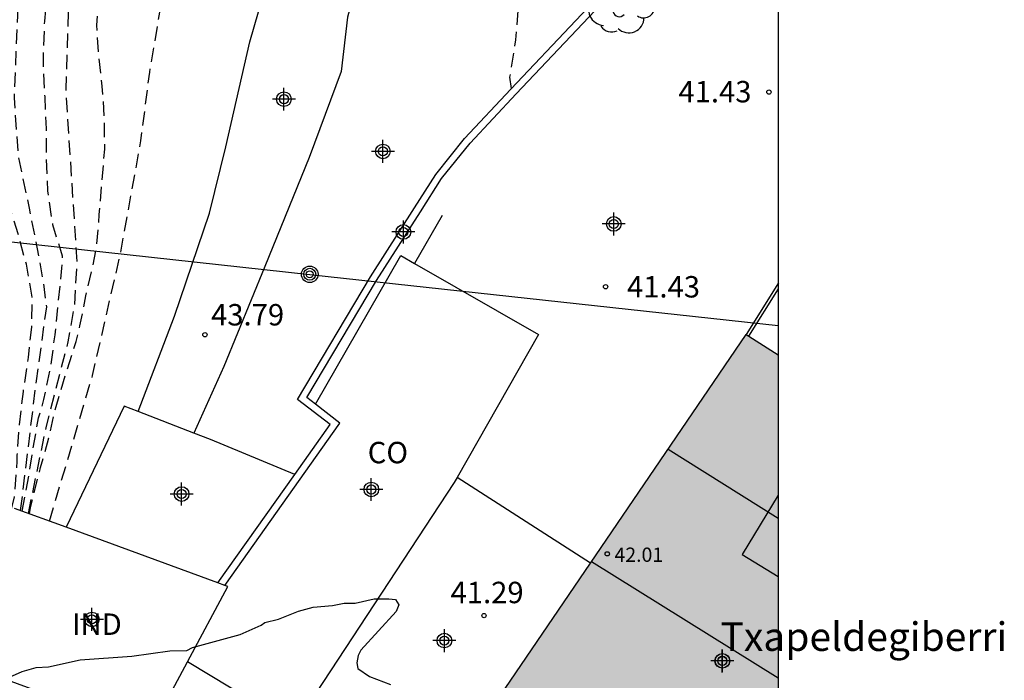
# Model space of a CAD drawing. Units: metres. Extents: x 579944 to 580302, y 4796040 to 4796291.
# Drawn here: x 580268 to 580302, y 4796176 to 4796199 of the extents above; entities that cross this region are included whole.
import ezdxf

# ---------------------------------------------------------------- set-up
doc = ezdxf.new("R2010")
doc.units = ezdxf.units.M
doc.header["$MEASUREMENT"] = 0
doc.linetypes.add('TRAZOS_NORMALES', pattern=[0.75, 0.5, -0.25])
for name, color, linetype in [('010106', 9, 'Continuous'), ('020194', 31, 'TRAZOS_NORMALES'), ('020195', 30, 'TRAZOS_NORMALES'), ('020204', 9, 'Continuous'), ('020308', 9, 'Continuous'), ('060110', 9, 'Continuous'), ('060145', 9, 'Continuous'), ('070105', 6, 'Continuous'), ('070108', 9, 'Continuous'), ('070116', 6, 'Continuous'), ('080106', 1, 'Continuous'), ('080107', 9, 'Continuous'), ('080109', 9, 'Continuous'), ('080110', 9, 'Continuous'), ('080201', 9, 'Continuous'), ('080301', 9, 'Continuous'), ('080303', 9, 'Continuous'), ('080304', 9, 'Continuous'), ('090217', 9, 'Continuous'), ('100106', 63, 'Continuous'), ('100202', 3, 'Continuous'), ('240103', 9, 'Continuous'), ('990501', 21, 'Continuous'), ('C_Edificios', 5, 'Continuous'), ('Centroides', 1, 'Continuous')]:
    doc.layers.add(name, color=color, linetype=linetype)
doc.layers.add('080111', color=7, linetype='Continuous', lineweight=30)
doc.styles.add('ARIAL', font='arial.ttf', dxfattribs={"height": 1})
doc.styles.add('ARIALI', font='ariali.ttf', dxfattribs={"height": 1})

# ---------------------------------------------------------------- blocks, each defined once
blk = doc.blocks.new('COTAPU')
blk.add_circle((0, 0), 0.075)
blk = doc.blocks.new('ARBOL')
blk.add_circle((0, 0), 0.0587)
for centre, radius, start, end in [((-0.28, 0.855), 0.3, 359.2878, 173.6078), ((0.097, 0.97), 0.21, 23.1565, 160.4665), ((0.438, 0.881), 0.24, 301.578, 139.328), ((-0.564, 0.381), 0.532, 92.28, 254.58), ((0.656, 0.288), 0.443, 319.8556, 114.7656), ((-0.091, 0.321), 0.12, 119.14, 310.56), ((0.819, -0.249), 0.383, 235.5275, 62.0275), ((-0.556, -0.339), 0.555, 142.64, 266.54), ((-0.039, -0.384), 0.21, 189.64, 323.88), ((0.299, -0.624), 0.532, 224.67, 0.24), ((-0.301, -0.676), 0.45, 213.78, 295.32)]:
    blk.add_arc(centre, radius, start, end)
blk = doc.blocks.new('POSTEM')
for radius in [0.29, 0.21, 0.12]:
    blk.add_circle((0, 0), radius)
blk = doc.blocks.new('PUNTO')
blk.add_circle((0, 0), 0.075)
blk = doc.blocks.new('Centroide')
for points in [[(0, -0.402), (0, 0.402)], [(0.402, 0), (-0.402, 0)]]:
    blk.add_lwpolyline(points)
for radius in [0.256, 0.159]:
    blk.add_circle((0, 0), radius)

msp = doc.modelspace()

# ---------------------------------------------------------------- hatches: boundary and pattern name
at = {"layer": '990501'}
msp.add_hatch(color=256, dxfattribs=at).paths.add_polyline_path([(580294.255, 4796187.206), (580293.131, 4796187.921), (580281.912, 4796171.427), (580292.658, 4796164.936), (580292.945, 4796165.486), (580293.645, 4796166.916), (580293.913, 4796167.387), (580293.8, 4796167.451), (580294.255, 4796168.326)], flags=0)

# ---------------------------------------------------------------- linework, layer by layer
at = {"layer": '010106'}
msp.add_lwpolyline([(579944.262, 4796040.225), (580294.252, 4796040.217), (580294.258, 4796290.21), (579944.268, 4796290.217)], close=True, dxfattribs=at)
at = {"layer": '020194', "flags": 128}
for points, elevation in [([(580267.235, 4796181.04), (580267.525, 4796182.232), (580267.623, 4796183.492), (580267.624, 4796183.698), (580267.701, 4796184.762), (580267.836, 4796185.926), (580268.014, 4796187.114), (580268.128, 4796188.174), (580268.146, 4796189.226), (580267.942, 4796190.382), (580267.652, 4796191.447), (580267.338, 4796192.448), (580267.004, 4796193.516), (580266.795, 4796194.52), (580266.746, 4796195.687), (580266.758, 4796196.82), (580266.741, 4796197.272), (580266.705, 4796197.696), (580266.748, 4796198.813), (580266.72, 4796200.075), (580266.665, 4796201.149), (580266.758, 4796202.242), (580266.929, 4796203.248), (580267.074, 4796204.355), (580267.214, 4796205.371), (580267.401, 4796206.535), (580267.594, 4796207.591), (580267.874, 4796208.756), (580268.229, 4796209.898), (580268.574, 4796211.021), (580269.088, 4796212.098), (580269.491, 4796212.64), (580269.838, 4796212.955), (580270.773, 4796213.676), (580271.661, 4796214.375), (580272.551, 4796215.083), (580273.074, 4796215.521), (580273.358, 4796215.849), (580273.663, 4796216.424), (580273.713, 4796216.653), (580273.77, 4796217.275), (580273.695, 4796217.693), (580273.66, 4796217.838), (580273.814, 4796218.017), (580274.58, 4796218.775), (580275.437, 4796219.493), (580275.62, 4796219.591), (580275.843, 4796219.606), (580276.082, 4796219.589), (580276.808, 4796219.477), (580277.058, 4796219.397), (580278.064, 4796218.944), (580279, 4796218.533), (580279.878, 4796218.06), (580280.11, 4796218.014), (580280.346, 4796217.929), (580281.415, 4796217.572), (580282.56, 4796217.346), (580283.707, 4796217.215), (580284.917, 4796217.177), (580286.107, 4796217.123), (580287.235, 4796217.076), (580288.44, 4796216.989), (580289.555, 4796216.9), (580290.899, 4796216.829), (580291.922, 4796216.781), (580293.194, 4796216.712), (580294.256, 4796216.657)], 46.64), ([(580267.74, 4796181.755), (580268.294, 4796186.295), (580268.652, 4796188.892), (580268.564, 4796189.602), (580268.408, 4796190.526), (580268.049, 4796192.35), (580267.665, 4796194.174), (580267.521, 4796196.209), (580267.676, 4796199.872), (580268.073, 4796203.863), (580268.904, 4796208.82), (580269.644, 4796211.838), (580270.028, 4796212.473), (580271.005, 4796213.148), (580273.403, 4796214.164), (580274.378, 4796214.745), (580274.738, 4796215.215), (580274.956, 4796215.756), (580275.007, 4796216.133), (580274.987, 4796216.511), (580276.397, 4796217.939), (580276.823, 4796218.006), (580277.699, 4796218.162), (580278.572, 4796217.988), (580280.9, 4796216.829), (580282.665, 4796216.031), (580284.246, 4796215.755), (580288.171, 4796215.738), (580291.933, 4796216.031), (580294.256, 4796216.133)], 46.14), ([(580267.795, 4796181.736), (580267.982, 4796182.716), (580268.169, 4796183.88), (580268.37, 4796185.008), (580268.433, 4796185.202), (580268.552, 4796185.651), (580268.804, 4796186.836), (580268.946, 4796187.912), (580269.059, 4796189.051), (580269.185, 4796190.242), (580269.205, 4796190.66), (580269.144, 4796190.859), (580268.87, 4796191.762), (580268.693, 4796192.953), (580268.648, 4796194.067), (580268.645, 4796195.127), (580268.595, 4796196.245), (580268.537, 4796197.252), (580268.542, 4796197.708), (580268.584, 4796198.898), (580268.692, 4796200.028), (580268.91, 4796201.007), (580269.068, 4796202.11), (580269.862, 4796205.486), (580270.051, 4796206.553), (580270.051, 4796207.839), (580270.101, 4796210.046), (580270.367, 4796211.017), (580270.815, 4796211.812), (580271.65, 4796212.634), (580271.826, 4796212.739), (580272.032, 4796212.823), (580273.151, 4796213.125), (580274.308, 4796213.292), (580275.168, 4796213.483), (580275.355, 4796213.58), (580275.877, 4796213.957), (580276.021, 4796214.111), (580276.135, 4796214.306), (580276.207, 4796214.495), (580276.258, 4796214.696), (580276.281, 4796214.912), (580276.441, 4796215.292), (580277.293, 4796216.136), (580278.134, 4796216.838), (580278.713, 4796217.062), (580278.938, 4796216.96), (580279.927, 4796216.4), (580280.789, 4796215.837), (580281.865, 4796215.273), (580282.897, 4796214.651), (580283.079, 4796214.565), (580283.269, 4796214.502), (580283.478, 4796214.453), (580284.605, 4796214.315), (580285.816, 4796214.38), (580286.861, 4796214.479), (580287.962, 4796214.594), (580289.075, 4796214.718), (580290.183, 4796214.841), (580291.195, 4796214.936), (580292.401, 4796215.071), (580293.464, 4796215.226), (580294.256, 4796215.368)], 45.64), ([(580268.013, 4796181.656), (580268.643, 4796184.718), (580269.406, 4796187.664), (580269.632, 4796188.938), (580269.719, 4796190.474), (580269.575, 4796192.65), (580269.331, 4796196.506), (580269.437, 4796199.956), (580270.3, 4796202.098), (580271.272, 4796205.016), (580271.587, 4796207.745), (580271.901, 4796211.164), (580272.34, 4796211.885), (580272.779, 4796212.168), (580273.908, 4796212.481), (580275.162, 4796212.764), (580276.592, 4796213.049), (580277.426, 4796213.679), (580279.524, 4796215.5), (580279.69, 4796215.522), (580282.371, 4796214.171), (580283.783, 4796213.542), (580284.749, 4796213.32), (580286.831, 4796213.417), (580290.477, 4796213.97), (580294.256, 4796214.649)], 45.14), ([(580268.75, 4796181.386), (580270.259, 4796186.488), (580271.224, 4796190.71), (580271.95, 4796194.698), (580272.258, 4796197.106), (580272.611, 4796199.207), (580273.097, 4796200.549), (580273.941, 4796202.125), (580274.899, 4796203.368), (580275.734, 4796204.045), (580277.211, 4796205.189), (580277.666, 4796205.751), (580278.099, 4796206.503), (580278.33, 4796208.251), (580278.647, 4796209.193), (580278.873, 4796209.488), (580279.124, 4796209.694), (580279.478, 4796209.886), (580280.003, 4796210.007), (580280.997, 4796210.115), (580282.857, 4796211.679), (580283.355, 4796211.816), (580285.034, 4796211.822), (580288.275, 4796212.025), (580291.45, 4796212.726), (580293.369, 4796213.108), (580293.651, 4796212.94), (580293.814, 4796212.702), (580293.764, 4796212.442), (580293.737, 4796212.088), (580293.944, 4796211.566), (580294.256, 4796211.137)], 44.14), ([(580284.917, 4796196.537), (580284.861, 4796196.93), (580284.901, 4796197.129), (580285.07, 4796198.243), (580285.165, 4796199.424), (580285.172, 4796200.615), (580285.125, 4796200.817), (580285.048, 4796201.007), (580284.948, 4796201.183), (580284.699, 4796201.517), (580284.368, 4796201.806), (580284.143, 4796201.909), (580283.93, 4796201.982), (580283.703, 4796202.038), (580283.47, 4796202.07), (580283.237, 4796202.078), (580283.004, 4796202.061), (580281.974, 4796201.814), (580280.961, 4796201.408), (580280.754, 4796201.377), (580280.559, 4796201.468), (580280.392, 4796201.583), (580280.253, 4796201.755), (580280.14, 4796201.936), (580280.047, 4796202.135), (580279.761, 4796202.94), (580279.668, 4796204.092), (580279.712, 4796204.505), (580279.768, 4796204.702), (580279.846, 4796204.894), (580279.955, 4796205.085), (580280.633, 4796205.882), (580281.488, 4796206.583), (580282.409, 4796207.179), (580283.196, 4796207.835), (580283.842, 4796208.683), (580284.617, 4796209.557), (580285.229, 4796210.179), (580285.428, 4796210.3), (580286.461, 4796210.752), (580287.574, 4796211.066), (580287.79, 4796211.085), (580288.222, 4796211.067), (580288.444, 4796211.015), (580288.654, 4796210.926), (580288.836, 4796210.81), (580288.98, 4796210.663), (580289.101, 4796210.474), (580289.209, 4796210.251), (580289.584, 4796209.413), (580289.745, 4796209.277), (580289.923, 4796209.177), (580290.371, 4796208.968), (580290.572, 4796208.913), (580291.837, 4796208.791), (580292.919, 4796208.803), (580293.999, 4796208.773), (580294.256, 4796208.747)], 43.64)]:
    msp.add_lwpolyline(points, dxfattribs=dict(at, elevation=elevation))
at = {"layer": '020195', "elevation": 44.64, "flags": 128}
msp.add_lwpolyline([(580268.052, 4796181.642), (580268.091, 4796181.854), (580268.376, 4796183.035), (580268.441, 4796183.26), (580268.726, 4796184.304), (580268.979, 4796185.405), (580269.316, 4796186.522), (580269.68, 4796187.68), (580269.818, 4796188.231), (580270.028, 4796189.281), (580270.27, 4796190.335), (580270.409, 4796191.044), (580270.494, 4796192.126), (580270.59, 4796193.303), (580270.685, 4796194.412), (580270.671, 4796195.554), (580270.598, 4796196.622), (580270.467, 4796197.749), (580270.404, 4796198.754), (580270.44, 4796199.206), (580270.706, 4796200.06), (580270.829, 4796200.259), (580270.984, 4796200.447), (580271.708, 4796201.328), (580272.405, 4796202.147), (580272.507, 4796202.346), (580272.588, 4796202.55), (580272.648, 4796202.77), (580272.729, 4796202.98), (580273.06, 4796203.986), (580273.476, 4796204.992), (580273.895, 4796205.86), (580274.347, 4796206.855), (580274.926, 4796207.975), (580275.457, 4796209.016), (580276.027, 4796209.963), (580276.72, 4796210.715), (580277.059, 4796210.98), (580278.415, 4796211.703), (580279.065, 4796212.076), (580279.493, 4796212.438), (580280.127, 4796212.902), (580280.93, 4796213.478), (580281.299, 4796213.587), (580281.586, 4796213.609), (580281.836, 4796213.55), (580282.764, 4796213.284), (580283.754, 4796212.869), (580284.199, 4796212.717), (580285.38, 4796212.495), (580286.553, 4796212.43), (580287.699, 4796212.45), (580288.747, 4796212.592), (580289.77, 4796212.797), (580290.824, 4796213.065), (580291.98, 4796213.401), (580293.092, 4796213.694), (580294.137, 4796214.036), (580294.256, 4796214.071)], dxfattribs=at)
at = {"layer": '060110', "flags": 128}
for points in [[(580271.853, 4796185.227), (580273.123, 4796188.561), (580274.355, 4796192.17), (580274.926, 4796194.492), (580275.76, 4796198.168), (580276.367, 4796200.278), (580276.938, 4796201.355), (580277.62, 4796202.307), (580279.141, 4796203.835), (580280.876, 4796205.522), (580281.618, 4796206.237), (580282.67, 4796207.704)], [(580287.991, 4796205.507), (580285.003, 4796204.907), (580284.141, 4796204.655), (580283.653, 4796204.374), (580282.358, 4796203.167), (580280.649, 4796201.554), (580279.731, 4796200.642), (580279.503, 4796200.221), (580279.179, 4796199.029), (580278.961, 4796197.127), (580277.835, 4796194.114), (580276.29, 4796190.308), (580274.847, 4796186.801), (580273.805, 4796184.473)]]:
    msp.add_lwpolyline(points, dxfattribs=at)
at = {"layer": '060145', "flags": 128}
for points in [[(580271.853, 4796185.227), (580271.36, 4796185.417), (580269.336, 4796181.171)], [(580273.805, 4796184.473), (580271.853, 4796185.227)], [(580277.332, 4796183.019), (580274.39, 4796184.247), (580273.805, 4796184.473)]]:
    msp.add_lwpolyline(points, dxfattribs=at)
at = {"layer": '070105', "flags": 128}
for points in [[(580277.332, 4796183.019), (580278.568, 4796184.767), (580277.434, 4796185.651), (580279.98, 4796189.939), (580281.525, 4796192.354), (580282.266, 4796193.528), (580283.277, 4796194.781), (580284.895, 4796196.514), (580291.716, 4796203.731)], [(580278.056, 4796185.483), (580277.761, 4796185.713), (580280.193, 4796189.808), (580281.736, 4796192.22), (580282.47, 4796193.382), (580283.466, 4796194.617), (580285.077, 4796196.343), (580291.873, 4796203.531)], [(580282.494, 4796192.086), (580281.525, 4796190.409)], [(580294.256, 4796189.727), (580293.131, 4796187.921)], [(580293.227, 4796187.86), (580294.256, 4796189.522)], [(580274.889, 4796179.133), (580278.91, 4796184.817), (580278.056, 4796185.483)], [(580274.646, 4796179.222), (580277.332, 4796183.019)]]:
    msp.add_lwpolyline(points, dxfattribs=at)
at = {"layer": '070108', "flags": 128}
msp.add_lwpolyline([(580287.686, 4796179.915), (580283.012, 4796182.917)], dxfattribs=at)
at = {"layer": '070116', "flags": 128}
msp.add_lwpolyline([(580277.315, 4796174.208), (580273.583, 4796176.465)], dxfattribs=at)
at = {"layer": '080106', "flags": 128}
msp.add_lwpolyline([(580294.255, 4796182.298), (580292.99, 4796180.217), (580294.255, 4796179.448)], dxfattribs=at)
at = {"layer": '080107', "flags": 128}
for points in [[(580278.056, 4796185.483), (580281.048, 4796190.683), (580281.525, 4796190.409)], [(580281.525, 4796190.409), (580285.862, 4796187.92), (580283.012, 4796182.917)], [(580283.012, 4796182.917), (580282.909, 4796182.735), (580277.315, 4796174.208)], [(580269.336, 4796181.171), (580267.527, 4796181.835)], [(580274.646, 4796179.222), (580269.336, 4796181.171)], [(580273.583, 4796176.465), (580274.993, 4796179.095), (580274.889, 4796179.133)], [(580274.889, 4796179.133), (580274.646, 4796179.222)], [(580267.269, 4796175.836), (580272.263, 4796174.003), (580273.583, 4796176.465)]]:
    msp.add_lwpolyline(points, dxfattribs=at).dxf.unprotected_set("ltscale", 0)
at = {"layer": '080109', "flags": 128}
msp.add_lwpolyline([(580290.4, 4796183.907), (580294.255, 4796181.491)], dxfattribs=at)
at = {"layer": '080110', "flags": 128}
msp.add_lwpolyline([(580294.255, 4796175.893), (580287.72, 4796179.966)], dxfattribs=at)
at = {"layer": '080111', "flags": 128}
for points in [[(580287.686, 4796179.915), (580293.131, 4796187.921)], [(580293.131, 4796187.921), (580293.227, 4796187.86)], [(580293.227, 4796187.86), (580294.255, 4796187.206)], [(580281.912, 4796171.427), (580287.686, 4796179.915)]]:
    msp.add_lwpolyline(points, dxfattribs=at)
at = {"layer": '100106', "color": 63, "flags": 128}
for points in [[(580267.004, 4796175.729), (580267.355, 4796175.924), (580267.793, 4796176.119), (580268.28, 4796176.263), (580268.715, 4796176.284), (580269.826, 4796176.534), (580271.632, 4796176.665), (580272.966, 4796176.85), (580273.551, 4796176.857), (580273.751, 4796176.967), (580275.424, 4796177.423), (580276.161, 4796177.739), (580276.287, 4796177.837), (580276.761, 4796177.957), (580277.461, 4796178.236), (580277.973, 4796178.38), (580278.658, 4796178.434), (580279.057, 4796178.517), (580279.443, 4796178.513)], [(580279.443, 4796178.513), (580280.117, 4796178.668), (580280.627, 4796178.663), (580280.863, 4796178.648), (580280.973, 4796178.46), (580280.884, 4796178.225), (580279.65, 4796176.869), (580279.549, 4796176.684), (580279.509, 4796176.423), (580279.544, 4796176.223), (580279.952, 4796175.945), (580280.683, 4796175.664)]]:
    msp.add_lwpolyline(points, dxfattribs=at)
at = {"layer": '240103', "flags": 128}
msp.add_lwpolyline([(580194.442, 4796186.542), (580228.529, 4796190.312), (580248.231, 4796193.266), (580277.858, 4796190.028), (580294.255, 4796188.236)], dxfattribs=at)

# ---------------------------------------------------------------- block references
at = {"layer": '020204', "rotation": 359.9987685839998}
for p in [(580293.927, 4796196.411, 41.429), (580288.209, 4796189.593, 41.429), (580274.19, 4796187.912, 43.79), (580283.956, 4796178.081, 41.292)]:
    msp.add_blockref('COTAPU', p, dxfattribs=at)
at = {"layer": '080201', "rotation": 359.9987685839998}
msp.add_blockref('PUNTO', (580288.269, 4796180.242, 42.014), dxfattribs=at)
at = {"layer": '090217', "rotation": 359.9987685839998}
msp.add_blockref('POSTEM', (580277.858, 4796190.029), dxfattribs=at)
at = {"layer": '100202', "rotation": 359.9987685839998}
msp.add_blockref('ARBOL', (580288.725, 4796199.64), dxfattribs=at)
at = {"layer": 'C_Edificios', "rotation": 359.9987685839998}
msp.add_blockref('Centroide', (580292.295, 4796176.493), dxfattribs=at)
at = {"layer": 'Centroides', "rotation": 359.9987685839998}
for p in [(580276.954, 4796196.162), (580280.417, 4796194.332), (580281.135, 4796191.513), (580288.498, 4796191.793), (580273.375, 4796182.335), (580280.013, 4796182.495), (580270.233, 4796177.946), (580282.569, 4796177.206), (580292.299, 4796176.496)]:
    msp.add_blockref('Centroide', p, dxfattribs=at)

# ---------------------------------------------------------------- texts
at = {"layer": '020308', "style": 'ARIAL'}
for s, p in [('41.43', (580290.76, 4796196.05)), ('41.43', (580288.959, 4796189.218)), ('43.79', (580274.406, 4796188.238)), ('41.29', (580282.786, 4796178.514))]:
    msp.add_text(s, height=0.75, rotation=359.9988, dxfattribs=at).set_placement(p)
at = {"layer": '080301', "style": 'ARIAL'}
for s, p in [('CO', (580279.886, 4796183.413)), ('IND', (580269.536, 4796177.404))]:
    msp.add_text(s, height=0.75, rotation=359.9988, dxfattribs=at).set_placement(p)
at = {"layer": '080303', "style": 'ARIAL'}
msp.add_text('42.01', height=0.5, rotation=359.9988, dxfattribs=at).set_placement((580288.522, 4796179.962))
at = {"layer": '080304', "style": 'ARIALI'}
msp.add_text('Txapeldegiberri', height=1, dxfattribs=at).set_placement((580292.234, 4796176.843))

doc.saveas('drawing.dxf')
